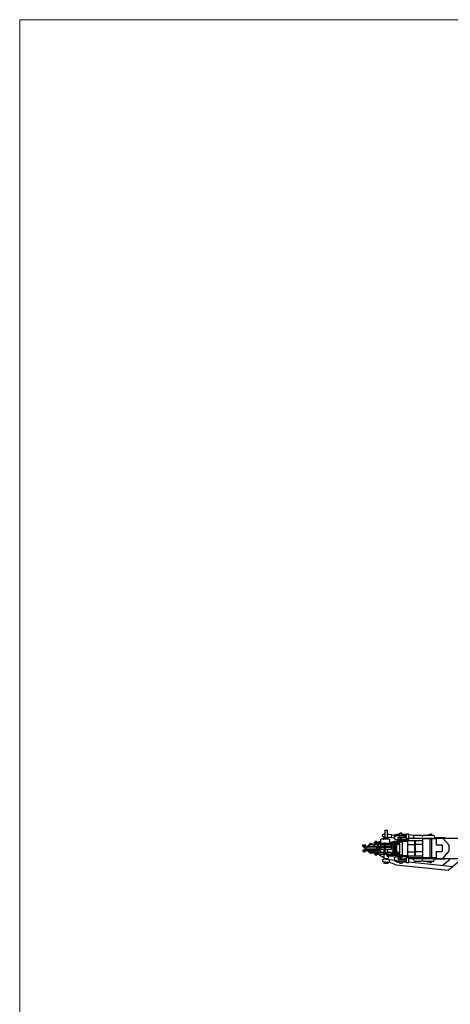
# Model space of a CAD drawing. Extents: x -38024 to 116241, y -31018 to 31807.
# Drawn here: x 40917 to 48515, y 14248 to 31634 of the extents above; entities that cross this region are included whole.
import ezdxf

# ---------------------------------------------------------------- set-up
doc = ezdxf.new("R2010")
doc.units = 0
doc.header["$PDMODE"] = 35
doc.header["$PDSIZE"] = -0.1
doc.layers.get('0').update_dxf_attribs({"linetype": 'CONTINUOUS'})

msp = doc.modelspace()

# ---------------------------------------------------------------- linework, layer by layer
at = {"color": 12, "linetype": 'Continuous'}
for p, q in [((47319.371, 17214.962), (47322.351, 17244.814)), ((47319.371, 17214.963), (47338.279, 17203.025)), ((47322.351, 17244.814), (47343.245, 17252.778)), ((47358.544, 17251.251), (47343.245, 17252.778)), ((47483.05, 17238.824), (47402.544, 17246.859)), ((47478.084, 17189.071), (47483.05, 17238.824)), ((47482.571, 17234.02), (47609.799, 17256.322)), ((47625.549, 17254.75), (47609.799, 17256.322)), ((47875.696, 17229.782), (47784.553, 17238.879)), ((47358.544, 17201.003), (47338.279, 17203.025)), ((47478.084, 17189.071), (47402.544, 17196.611)), ((47478.581, 17194.046), (47522.731, 17189.639)), ((47321.438, 16802.718), (47318.458, 16772.867)), ((47318.459, 16772.867), (47337.366, 16760.93)), ((47321.438, 16802.718), (47342.332, 16810.682)), ((47434.384, 16751.246), (47337.366, 16760.93)), ((47439.35, 16800.999), (47342.332, 16810.683)), ((47439.35, 16800.999), (47434.384, 16751.246)), ((47555.173, 16709.041), (47434.906, 16756.033)), ((47530.095, 16786.916), (47438.853, 16796.024)), ((47555.173, 16709.041), (48481.118, 16616.619)), ((47784.553, 16761.518), (48565.257, 16683.594)), ((48490.052, 16788.801), (48386.705, 16704.212)), ((48712.689, 16804.265), (48484.782, 16617.726)), ((48496.33, 16823.681), (48493.488, 16795.209))]:
    msp.add_line(p, q, dxfattribs=at)
at = {"color": 160, "linetype": 'Continuous'}
for p, q in [((47358.544, 17321.702), (47402.544, 17321.702)), ((47358.544, 17321.702), (47358.544, 17185.676)), ((47402.544, 17321.702), (47402.544, 17185.676)), ((47621.547, 17251.081), (47625.549, 17251.081)), ((47625.549, 17229.914), (47625.549, 17271.809)), ((47657.553, 17271.809), (47625.549, 17271.809)), ((47657.553, 17229.909), (47625.549, 17229.909)), ((47657.553, 17229.914), (47657.553, 17271.809)), ((47657.553, 17251.081), (47743.557, 17251.081)), ((47694.476, 17242.624), (47743.557, 17242.624)), ((47743.557, 17167.477), (47743.557, 17260.651)), ((47743.557, 17260.651), (47784.553, 17260.651)), ((47784.553, 17167.477), (47784.553, 17260.651)), ((47871.591, 17222.358), (47867.157, 17208.416)), ((47881.654, 17232.676), (48005.545, 17232.676)), ((48041.454, 17232.676), (48218.819, 17232.676)), ((48101.175, 17232.677), (48168.529, 17252.678)), ((48168.528, 17257.678), (48184.529, 17257.678)), ((48168.528, 17232.676), (48168.528, 17257.678)), ((48184.529, 17232.676), (48184.529, 17257.678)), ((48228.801, 17222.607), (48236.384, 17199.554)), ((46969.548, 17035.176), (46969.548, 17062.176)), ((46969.548, 17062.176), (47019.548, 17062.176)), ((46969.548, 17041.176), (47059.839, 17041.176)), ((47019.548, 17041.176), (47019.548, 17062.176)), ((47098.374, 17081.95), (47053.333, 17034.291)), ((47109.805, 17071.295), (47056.763, 17019.937)), ((47078.699, 17041.176), (47239.523, 17041.176)), ((47116.819, 17073.415), (47179.523, 17061.86)), ((47120.166, 17089.068), (47179.523, 17078.13)), ((47174.547, 17110.676), (47287.426, 17110.676)), ((47174.547, 17104.676), (47174.547, 17110.676)), ((47174.547, 17104.676), (47234.547, 17104.676)), ((47179.523, 17104.676), (47179.523, 17041.176)), ((47184.547, 17072.676), (47184.547, 17078.676)), ((47184.547, 17078.676), (47514.544, 17078.676)), ((47184.547, 17072.676), (47523.183, 17072.676)), ((47193.023, 17123.677), (47192.023, 17122.676)), ((47192.023, 17110.676), (47192.023, 17122.676)), ((47216.023, 17123.676), (47193.023, 17123.676)), ((47194.547, 17078.676), (47194.547, 17084.676)), ((47194.547, 17084.676), (47254.547, 17084.676)), ((47216.023, 17123.676), (47217.023, 17122.676)), ((47217.023, 17110.676), (47217.023, 17122.676)), ((47229.523, 17104.676), (47229.523, 17084.676)), ((47229.523, 17072.676), (47229.523, 17041.176)), ((47229.523, 17068.916), (47244.547, 17066.148)), ((47229.523, 17052.647), (47244.547, 17049.878)), ((47234.547, 17084.676), (47234.547, 17110.676)), ((47239.523, 17035.176), (47239.523, 17041.176)), ((47244.547, 17072.676), (47244.547, 16934.676)), ((47250.075, 17022.511), (47287.024, 17058.259)), ((47254.978, 17124.677), (47253.978, 17123.677)), ((47253.978, 17123.676), (47253.978, 17110.676)), ((47254.547, 17078.676), (47254.547, 17084.676)), ((47254.978, 17124.676), (47268.978, 17124.676)), ((47285.426, 17086.776), (47264.026, 17086.776)), ((47264.026, 17085.176), (47264.026, 17086.776)), ((47285.426, 17085.176), (47264.026, 17085.176)), ((47268.978, 17124.677), (47269.979, 17123.676)), ((47269.026, 17085.176), (47269.026, 17086.776)), ((47269.978, 17121.245), (47287.426, 17129.6)), ((47269.978, 17123.676), (47269.978, 17110.676)), ((47269.978, 17041.768), (47269.978, 16965.585)), ((47284.344, 17039.645), (47293.751, 17043.069)), ((47293.75, 17055.285), (47286.628, 17057.877)), ((47287.426, 17086.776), (47287.426, 17158.576)), ((47337.046, 17086.776), (47287.426, 17086.776)), ((47289.473, 17067.676), (47289.473, 17072.676)), ((47289.473, 17066.676), (47346.546, 17066.676)), ((47442.944, 17161.776), (47290.626, 17161.776)), ((47335.134, 17161.776), (47342.044, 17165.085)), ((47337.046, 17094.676), (47346.546, 17094.676)), ((47337.046, 17078.676), (47337.046, 17094.676)), ((47342.044, 17161.776), (47342.044, 17185.676)), ((47342.044, 17185.676), (47417.044, 17185.676)), ((47347.545, 17101.677), (47346.545, 17100.677)), ((47346.546, 17100.676), (47346.546, 17078.676)), ((47346.546, 17072.676), (47346.546, 16934.676)), ((47347.545, 17101.676), (47361.546, 17101.676)), ((47361.545, 17101.677), (47362.545, 17100.676)), ((47362.545, 17100.676), (47362.545, 17078.676)), ((47362.545, 17094.676), (47412.046, 17094.676)), ((47362.545, 17072.676), (47362.545, 16934.676)), ((47362.545, 17066.676), (47485.545, 17066.676)), ((47412.046, 17078.676), (47412.046, 17094.676)), ((47446.144, 17086.776), (47412.046, 17086.776)), ((47417.044, 17161.776), (47417.044, 17185.676)), ((47446.144, 17086.776), (47446.144, 17158.576)), ((47448.144, 17086.776), (47469.544, 17086.776)), ((47448.144, 17085.176), (47469.544, 17085.176)), ((47464.544, 17085.176), (47464.544, 17086.776)), ((47467.533, 17108.925), (47532.033, 17108.925)), ((47467.533, 17105.325), (47467.533, 17108.925)), ((47467.533, 17088.925), (47467.533, 17092.524)), ((47467.533, 17088.925), (47532.033, 17088.925)), ((47472.555, 17103.898), (47468.429, 17104.331)), ((47468.429, 17093.519), (47472.556, 17093.953)), ((47469.541, 17088.925), (47469.541, 17078.676)), ((47469.544, 17085.176), (47469.544, 17086.776)), ((47474.822, 17055.285), (47484.23, 17058.709)), ((47484.228, 17039.645), (47474.822, 17043.068)), ((47485.545, 17060.587), (47485.545, 17066.676)), ((47489.538, 17078.676), (47489.538, 17088.925)), ((47499.297, 17114.195), (47498.836, 17108.925)), ((47499.3, 17083.672), (47498.84, 17088.925)), ((47499.541, 17124.672), (47499.541, 17115.142)), ((47499.541, 17082.712), (47499.541, 17078.676)), ((47499.542, 17124.672), (47532.033, 17124.672)), ((47499.542, 17118.674), (47532.033, 17118.674)), ((47499.544, 17072.676), (47499.544, 16934.676)), ((47502.217, 17116.926), (47532.033, 17116.926)), ((47502.283, 17080.926), (47532.033, 17080.926)), ((47514.544, 17072.676), (47514.544, 17078.676)), ((47523.183, 17079.176), (47523.183, 16928.176)), ((47523.183, 17079.176), (47532.033, 17079.176)), ((47532.033, 17130.672), (47532.033, 17064.672)), ((47532.033, 17130.672), (47557.033, 17130.672)), ((47532.033, 17064.672), (47539.533, 17064.672)), ((47539.533, 17074.672), (47539.533, 17064.672)), ((47540.033, 17070.676), (47540.033, 16936.676)), ((47542.361, 17079.176), (47546.705, 17079.176)), ((47549.033, 17070.676), (47549.033, 16936.676)), ((47549.533, 17074.672), (47549.533, 17064.672)), ((47549.533, 17064.672), (47557.033, 17064.672)), ((47557.033, 17130.672), (47557.033, 17064.672)), ((47557.033, 17124.672), (47638.583, 17124.672)), ((47557.033, 17118.674), (47669.535, 17118.674)), ((47557.033, 17116.926), (47586.849, 17116.926)), ((47557.033, 17108.925), (47621.533, 17108.925)), ((47557.033, 17088.925), (47621.533, 17088.925)), ((47557.033, 17080.926), (47586.783, 17080.926)), ((47557.033, 17079.176), (47565.883, 17079.176)), ((47565.883, 17079.176), (47565.883, 16928.176)), ((47565.883, 17072.676), (47619.54, 17072.676)), ((47579.541, 17138.674), (47741.546, 17138.674)), ((47579.541, 17138.674), (47579.541, 17124.672)), ((47579.541, 17129.675), (47764.528, 17129.675)), ((47589.766, 17083.672), (47590.226, 17088.925)), ((47589.769, 17114.195), (47590.23, 17108.926)), ((47591.547, 17191.918), (47591.547, 17166.176)), ((47601.326, 17156.179), (47778.552, 17156.179)), ((47616.511, 17103.898), (47620.638, 17104.331)), ((47620.637, 17093.519), (47616.511, 17093.952)), ((47619.54, 17118.674), (47619.54, 17108.925)), ((47619.54, 17088.925), (47619.54, 16918.428)), ((47621.533, 17105.325), (47621.533, 17108.925)), ((47621.533, 17088.925), (47621.533, 17092.524)), ((47621.547, 17202.219), (47743.557, 17202.219)), ((47621.547, 17193.762), (47743.557, 17193.762)), ((47638.583, 17124.672), (47638.583, 17118.674)), ((47669.535, 16877.673), (47669.535, 17129.672)), ((47741.546, 17129.68), (47741.546, 17138.676)), ((47784.553, 17167.477), (47743.557, 17167.477)), ((47749.541, 17156.179), (47749.541, 17129.675)), ((47764.528, 17140.676), (48029.533, 17140.676)), ((47764.528, 16866.677), (47764.528, 17140.676)), ((47764.528, 17069.68), (47884.528, 17069.68)), ((47778.552, 17167.477), (47778.552, 17156.179)), ((47784.553, 17183.676), (52704.549, 17183.676)), ((47884.528, 17140.676), (47884.528, 16866.677)), ((47896.53, 17140.676), (47896.53, 16866.677)), ((48029.533, 17069.68), (47896.53, 17069.68)), ((48029.533, 16834.176), (48029.533, 17173.176)), ((48029.533, 17172.673), (48264.541, 17172.673)), ((48161.298, 16844.176), (48161.298, 17163.176)), ((48187.773, 16834.68), (48187.773, 17172.673)), ((48245.883, 17192.678), (48420.56, 17192.678)), ((48264.541, 17183.676), (48264.541, 17063.674)), ((48264.541, 17063.674), (48364.543, 17063.674)), ((48374.541, 17053.674), (48374.541, 16953.674)), ((48384.537, 17183.671), (48484.584, 17069.332)), ((48420.56, 17183.671), (48420.56, 17192.678)), ((48489.532, 17056.162), (48489.532, 16951.191)), ((46969.548, 17035.176), (47054.169, 17035.176)), ((46969.548, 16972.176), (46969.548, 16945.176)), ((46969.548, 16972.176), (47054.169, 16972.176)), ((46969.548, 16966.176), (47059.839, 16966.176)), ((46969.548, 16945.176), (47019.548, 16945.176)), ((46986.541, 17030.176), (46986.541, 17035.176)), ((46986.541, 17030.176), (47003.024, 17019.176)), ((46986.541, 17030.176), (46997.139, 17030.176)), ((46986.541, 16977.176), (47003.024, 16988.176)), ((46986.541, 16977.176), (46997.139, 16977.176)), ((46986.541, 16977.176), (46986.541, 16972.176)), ((46997.139, 17030.176), (46997.139, 17035.176)), ((46997.139, 17030.176), (47013.621, 17019.176)), ((46997.139, 16977.176), (47013.621, 16988.176)), ((46997.139, 16977.176), (46997.139, 16972.176)), ((47003.023, 17019.176), (47013.621, 17019.176)), ((47003.023, 16988.176), (47013.621, 16988.176)), ((47052.539, 17021.176), (47013.548, 17021.176)), ((47013.548, 17021.176), (47013.548, 17015.088)), ((47013.548, 16992.265), (47013.548, 16986.176)), ((47052.539, 16986.176), (47013.548, 16986.176)), ((47013.621, 17019.176), (47013.621, 17035.176)), ((47013.621, 16988.176), (47013.621, 16972.176)), ((47014.864, 17013.208), (47024.271, 17009.784)), ((47024.271, 16997.568), (47014.864, 16994.144)), ((47019.548, 16966.176), (47019.548, 16945.176)), ((47098.374, 16925.403), (47053.333, 16973.061)), ((47062.263, 17019.176), (47055.109, 17019.176)), ((47062.263, 16988.176), (47055.109, 16988.176)), ((47109.805, 16936.058), (47056.763, 16987.416)), ((47235.548, 17021.176), (47064.834, 17021.176)), ((47235.548, 16986.176), (47064.834, 16986.176)), ((47072.502, 17035.176), (47239.523, 17035.176)), ((47072.502, 16972.176), (47239.523, 16972.176)), ((47171.799, 17023.926), (47077.297, 17023.926)), ((47171.799, 16983.426), (47077.297, 16983.426)), ((47078.699, 16966.176), (47239.523, 16966.176)), ((47095.298, 17034.176), (47094.298, 17033.176)), ((47094.298, 17033.176), (47094.298, 17025.176)), ((47095.298, 17024.176), (47094.298, 17025.176)), ((47095.298, 16983.176), (47094.298, 16982.176)), ((47094.298, 16974.176), (47094.298, 16982.176)), ((47095.298, 16973.176), (47094.298, 16974.176)), ((47094.371, 16966.176), (47094.371, 16961.176)), ((47153.798, 17034.176), (47095.298, 17034.176)), ((47153.798, 16973.176), (47095.298, 16973.176)), ((47100.371, 16966.176), (47100.371, 16961.176)), ((47102.048, 16966.176), (47102.048, 16945.774)), ((47102.048, 16945.774), (47103.548, 16943.176)), ((47145.548, 16943.176), (47103.548, 16943.176)), ((47116.819, 16933.938), (47179.523, 16945.492)), ((47120.166, 16918.285), (47179.523, 16929.223)), ((47147.048, 16945.774), (47145.548, 16943.176)), ((47147.048, 16966.176), (47147.048, 16945.774)), ((47153.798, 17034.176), (47154.798, 17033.176)), ((47153.798, 17024.176), (47154.798, 17025.176)), ((47153.798, 16983.176), (47154.798, 16982.176)), ((47153.798, 16973.176), (47154.798, 16974.176)), ((47154.798, 17033.176), (47154.798, 17025.176)), ((47154.798, 16974.176), (47154.798, 16982.176)), ((47174.547, 16902.676), (47234.547, 16902.676)), ((47174.547, 16902.676), (47174.547, 16896.676)), ((47174.547, 16896.676), (47385.546, 16896.676)), ((47179.523, 16966.176), (47179.523, 16902.676)), ((47184.547, 16934.676), (47184.547, 16928.676)), ((47184.547, 16934.676), (47523.183, 16934.676)), ((47184.547, 16928.676), (47514.544, 16928.676)), ((47192.023, 16896.676), (47192.023, 16884.676)), ((47193.023, 16883.676), (47192.023, 16884.676)), ((47216.023, 16883.676), (47193.023, 16883.676)), ((47194.547, 16928.676), (47194.547, 16922.676)), ((47194.547, 16922.676), (47254.547, 16922.676)), ((47216.023, 16883.676), (47217.023, 16884.676)), ((47217.023, 16896.676), (47217.023, 16884.676)), ((47234.232, 17013.208), (47224.825, 17009.784)), ((47224.825, 16997.568), (47234.232, 16994.144)), ((47229.523, 16966.176), (47229.523, 16934.676)), ((47229.523, 16954.706), (47244.547, 16957.474)), ((47229.523, 16938.436), (47244.547, 16941.205)), ((47229.523, 16922.676), (47229.523, 16902.676)), ((47234.547, 16922.676), (47234.547, 16896.676)), ((47235.548, 17021.176), (47235.548, 17015.088)), ((47235.548, 16992.265), (47235.548, 16986.176)), ((47239.523, 16972.176), (47239.523, 16966.176)), ((47250.075, 16984.842), (47287.023, 16949.094)), ((47251.478, 16896.676), (47251.478, 16894.176)), ((47251.478, 16894.176), (47272.478, 16894.176)), ((47253.978, 17026.287), (47253.978, 16981.065)), ((47254.547, 16928.676), (47254.547, 16922.676)), ((47268.792, 16886.677), (47342.043, 16842.268)), ((47268.793, 16894.176), (47268.793, 16886.676)), ((47272.478, 16896.676), (47272.478, 16894.176)), ((47283.028, 17031.676), (47283.028, 17037.765)), ((47283.028, 17031.676), (47346.546, 17031.676)), ((47283.028, 17022.676), (47346.546, 17022.676)), ((47283.028, 17016.588), (47283.028, 17022.676)), ((47283.028, 16987.676), (47283.028, 16993.765)), ((47283.028, 16987.676), (47346.546, 16987.676)), ((47293.75, 17011.285), (47284.343, 17014.709)), ((47284.344, 16995.645), (47293.751, 16999.069)), ((47289.473, 16939.676), (47289.473, 16934.676)), ((47337.046, 16928.676), (47337.046, 16912.676)), ((47337.046, 16912.676), (47412.046, 16912.676)), ((47342.044, 16896.676), (47342.044, 16821.676)), ((47344.046, 16928.676), (47344.046, 16926.176)), ((47344.046, 16926.176), (47365.045, 16926.176)), ((47344.295, 16982.676), (47344.295, 16934.676)), ((47344.295, 16982.676), (47346.546, 16982.676)), ((47362.545, 17031.676), (47485.545, 17031.676)), ((47362.545, 17022.676), (47485.545, 17022.676)), ((47362.545, 16987.676), (47485.545, 16987.676)), ((47362.545, 16982.676), (47404.796, 16982.676)), ((47365.045, 16928.676), (47365.045, 16926.176)), ((47385.546, 16912.676), (47385.546, 16890.676)), ((47385.546, 16890.676), (47483.546, 16890.676)), ((47392.545, 16890.676), (47392.545, 16878.676)), ((47392.545, 16878.676), (47476.546, 16878.676)), ((47398.145, 16877.676), (47523.145, 16877.676)), ((47398.145, 16877.676), (47398.145, 16871.676)), ((47398.145, 16871.676), (47523.145, 16871.676)), ((47404.796, 16982.676), (47404.796, 16934.676)), ((47412.046, 16928.676), (47412.046, 16912.676)), ((47417.044, 16871.676), (47417.044, 16821.676)), ((47467.533, 16918.428), (47532.033, 16918.428)), ((47467.533, 16914.828), (47467.533, 16918.428)), ((47467.533, 16898.427), (47467.533, 16902.027)), ((47467.533, 16898.427), (47532.033, 16898.427)), ((47472.555, 16913.4), (47468.428, 16913.834)), ((47468.429, 16903.022), (47472.555, 16903.455)), ((47474.822, 17011.285), (47484.23, 17014.709)), ((47484.23, 16995.644), (47474.822, 16999.069)), ((47476.546, 16890.676), (47476.546, 16878.676)), ((47483.546, 16928.676), (47483.546, 16918.428)), ((47483.546, 16898.427), (47483.546, 16890.676)), ((47485.545, 17031.676), (47485.545, 17037.765)), ((47485.545, 17016.588), (47485.545, 17022.676)), ((47485.545, 16987.676), (47485.545, 16993.765)), ((47499.298, 16923.697), (47498.837, 16918.428)), ((47499.3, 16893.174), (47498.84, 16898.428)), ((47499.541, 16928.676), (47499.541, 16924.644)), ((47499.541, 16892.214), (47499.541, 16882.678)), ((47499.541, 16888.679), (47532.033, 16888.679)), ((47499.541, 16882.678), (47532.033, 16882.678)), ((47502.217, 16926.429), (47532.033, 16926.429)), ((47502.283, 16890.429), (47532.033, 16890.429)), ((47514.544, 16934.676), (47514.544, 16928.676)), ((47523.145, 16877.676), (47523.145, 16871.676)), ((47523.183, 16928.176), (47532.033, 16928.176)), ((47532.033, 16876.68), (47532.033, 16942.68)), ((47532.033, 16942.68), (47539.533, 16942.68)), ((47532.033, 16876.68), (47557.033, 16876.68)), ((47539.533, 16932.68), (47539.533, 16942.68)), ((47542.361, 16928.176), (47546.705, 16928.176)), ((47549.533, 16942.68), (47557.033, 16942.68)), ((47549.533, 16932.68), (47549.533, 16942.68)), ((47557.033, 16876.68), (47557.033, 16942.68)), ((47557.033, 16928.176), (47565.883, 16928.176)), ((47557.033, 16926.429), (47586.849, 16926.429)), ((47557.033, 16918.428), (47621.533, 16918.428)), ((47557.033, 16898.427), (47621.533, 16898.427)), ((47557.033, 16890.429), (47586.783, 16890.429)), ((47557.033, 16888.679), (47669.535, 16888.679)), ((47557.033, 16882.678), (47638.583, 16882.678)), ((47565.883, 16934.676), (47619.54, 16934.676)), ((47579.541, 16868.679), (47579.541, 16882.678)), ((47579.541, 16877.675), (47764.528, 16877.675)), ((47579.541, 16868.676), (47741.546, 16868.676)), ((47589.767, 16893.175), (47590.226, 16898.428)), ((47589.769, 16923.698), (47590.23, 16918.428)), ((47616.511, 16913.4), (47620.638, 16913.833)), ((47620.638, 16903.022), (47616.511, 16903.455)), ((47619.54, 16903.137), (47619.54, 16913.718)), ((47619.54, 16898.427), (47619.54, 16888.679)), ((47621.533, 16914.828), (47621.533, 16918.428)), ((47621.533, 16898.427), (47621.533, 16902.027)), ((47638.583, 16882.68), (47638.583, 16888.679)), ((47741.546, 16877.673), (47741.546, 16868.676)), ((47749.541, 16877.675), (47749.541, 16851.169)), ((47764.528, 16937.673), (47884.528, 16937.673)), ((47764.528, 16866.677), (48029.533, 16866.677)), ((48029.533, 16937.673), (47896.53, 16937.673)), ((48264.541, 16943.676), (48364.764, 16943.676)), ((48264.541, 16943.676), (48264.541, 16823.681)), ((48384.537, 16823.681), (48484.584, 16938.021)), ((47342.044, 16821.676), (47417.044, 16821.676)), ((47342.046, 16744.676), (47344.045, 16746.676)), ((47342.046, 16744.676), (47342.046, 16737.676)), ((47342.046, 16737.676), (47417.046, 16737.676)), ((47344.046, 16746.676), (47415.046, 16746.676)), ((47357.545, 16747.676), (47358.545, 16746.676)), ((47357.546, 16821.676), (47357.546, 16809.164)), ((47357.546, 16758.916), (47357.546, 16747.676)), ((47357.546, 16747.676), (47401.546, 16747.676)), ((47400.546, 16746.676), (47401.546, 16747.676)), ((47401.546, 16821.676), (47401.546, 16804.772)), ((47401.546, 16754.524), (47401.546, 16747.676)), ((47415.045, 16746.676), (47417.045, 16744.676)), ((47417.046, 16744.676), (47417.046, 16737.676)), ((47591.547, 16841.169), (47591.547, 16815.434)), ((47778.552, 16851.171), (47601.547, 16851.171)), ((47743.557, 16813.591), (47621.547, 16813.591)), ((47743.557, 16805.134), (47621.547, 16805.134)), ((47625.549, 16756.271), (47621.55, 16756.271)), ((47657.553, 16777.443), (47625.549, 16777.443)), ((47625.549, 16777.438), (47625.549, 16735.544)), ((47657.553, 16735.544), (47625.549, 16735.544)), ((47657.553, 16777.438), (47657.553, 16735.544)), ((47743.557, 16756.271), (47657.553, 16756.271)), ((47743.557, 16764.728), (47694.476, 16764.728)), ((47743.557, 16746.701), (47743.557, 16839.875)), ((47743.557, 16839.875), (47784.553, 16839.875)), ((47784.553, 16746.701), (47743.557, 16746.701)), ((47778.552, 16851.169), (47778.552, 16839.875)), ((47784.553, 16746.701), (47784.553, 16839.875)), ((48264.541, 16834.176), (47784.553, 16834.176)), ((47784.553, 16823.681), (48230.01, 16823.681)), ((47871.591, 16784.995), (47867.157, 16798.937)), ((47881.654, 16774.677), (48005.545, 16774.677)), ((48041.454, 16774.677), (48218.819, 16774.677)), ((48083.747, 16774.677), (48168.528, 16754.675)), ((48168.528, 16774.677), (48168.528, 16749.675)), ((48168.528, 16749.675), (48184.529, 16749.675)), ((48184.529, 16774.677), (48184.529, 16749.675)), ((48228.802, 16784.746), (48236.385, 16807.799)), ((48230.01, 16823.681), (52704.549, 16823.681)), ((48245.883, 16814.675), (48420.56, 16814.675)), ((48420.56, 16823.681), (48420.56, 16814.675))]:
    msp.add_line(p, q, dxfattribs=at)
at = {"linetype": 'Continuous', "lineweight": 0}
msp.add_lwpolyline([(116241.217, 31633.769), (40917.349, 31633.769), (40917.349, -31017.892), (116241.217, -31017.892)], close=True, dxfattribs=at)
at = {"color": 160, "linetype": 'Continuous'}
for centre, radius, start, end in [((47115.816, 17065.465), 24, 79.559141, 136.617187), ((47115.37, 17065.547), 8, 79.559141, 134.075756), ((47285.027, 17037.765), 2, 109.999999, 180.000005), ((47285.426, 17088.776), 2, 270.000003, 0.000005), ((47285.426, 17088.776), 3.6, 270.000003, 326.251016), ((47290.626, 17158.576), 3.2, 90.000018, 180), ((47291.528, 17049.176), 6.5, 290.000007, 70), ((47442.944, 17158.576), 3.2, 359.999964, 90.000001), ((47448.144, 17088.776), 3.6, 213.748989, 270.000003), ((47448.144, 17088.776), 2, 180, 270.000003), ((47468.533, 17105.325), 1, 180.000036, 264.005735), ((47468.533, 17092.524), 1, 95.994265, 179.999923), ((47477.046, 17049.176), 6.5, 109.999999, 250.000005), ((47472.033, 17098.925), 5, 275.995772, 84.005762), ((47483.546, 17060.587), 2, 290.000007, 359.999997), ((47483.546, 17037.765), 2, 359.999997, 70), ((47502.283, 17113.927), 3, 89.99529, 175.000498), ((47502.283, 17083.926), 3, 185.000281, 270.001056), ((47544.533, 17074.672), 5, 0, 180.000005), ((47544.533, 17070.676), 4.5, 0, 180.000005), ((47586.783, 17113.927), 3, 4.999498, 90.004709), ((47586.783, 17083.926), 3, 269.998946, 354.999718), ((47601.547, 17166.176), 10, 180.000036, 270.000018), ((47617.033, 17098.925), 5, 95.994238, 264.003849), ((47620.533, 17105.325), 1, 275.994267, 359.999963), ((47620.533, 17092.524), 1, 0.000073, 84.00574), ((47885.268, 17202.671), 19, 162.310293, 271.30705), ((48245.883, 17202.678), 10, 198.207435, 269.999997), ((48364.543, 17053.674), 10, 0, 89.999982), ((48469.532, 17056.162), 20, 0, 41.185764), ((47015.548, 17015.088), 2, 179.999991, 250.000005), ((47015.548, 16992.265), 2, 110.000005, 179.999991), ((47022.048, 17003.676), 6.5, 290, 69.999993), ((47077.297, 17020.926), 3, 89.999989, 175.000006), ((47077.297, 16986.426), 3, 185.000008, 269.999997), ((47115.816, 16941.888), 24, 223.382813, 280.440859), ((47115.37, 16941.805), 8, 225.924244, 280.440859), ((47171.799, 17020.926), 3, 5.000002, 90.000003), ((47171.799, 16986.426), 3, 269.999997, 354.999997), ((47227.048, 17003.676), 6.5, 110.000005, 250.000005), ((47233.548, 17015.088), 2, 290, 0.000003), ((47233.548, 16992.265), 2, 0.000003, 69.999993), ((47285.027, 17016.588), 2, 180.000009, 249.999995), ((47285.027, 16993.765), 2, 109.999999, 180.000005), ((47291.528, 17005.176), 6.5, 290.000007, 70), ((47468.533, 16914.828), 1, 180.000036, 264.005735), ((47468.533, 16902.027), 1, 95.994265, 179.999923), ((47477.046, 17005.176), 6.5, 109.999999, 250.000005), ((47472.033, 16908.427), 5, 275.994267, 84.009823), ((47483.546, 17016.588), 2, 290.000007, 359.999997), ((47483.546, 16993.765), 2, 359.999997, 70), ((47502.283, 16923.43), 3, 89.99529, 175.000498), ((47502.283, 16893.429), 3, 185.000281, 270.001056), ((47544.533, 16932.68), 5, 179.999991, 0), ((47544.533, 16936.676), 4.5, 179.999991, 0), ((47586.783, 16923.43), 3, 4.999498, 90.004709), ((47586.783, 16893.429), 3, 269.998946, 354.999718), ((47617.033, 16908.427), 5, 95.994238, 263.999787), ((47620.533, 16914.828), 1, 275.994267, 359.999963), ((47620.533, 16902.027), 1, 0.000073, 84.00574), ((48364.543, 16953.674), 10, 270.000018, 0), ((48469.532, 16951.191), 20, 318.814236, 0), ((47601.547, 16841.169), 10, 89.999982, 180.014007), ((47885.268, 16804.681), 19, 88.69295, 197.689707), ((48245.883, 16804.675), 10, 90.000003, 161.792565)]:
    msp.add_arc(centre, radius, start, end, dxfattribs=at)
at = {"color": 12, "linetype": 'Continuous'}
for centre, radius, start, end in [((48380.688, 16711.563), 9.5, 264.300007, 309.300001), ((48484.035, 16796.153), 9.5, 309.300004, 354.300009), ((48481.615, 16621.595), 5, 264.300007, 309.300001)]:
    msp.add_arc(centre, radius, start, end, dxfattribs=at)
at = {"color": 160, "linetype": 'Continuous'}
for centre, major_axis, ratio, start_param, end_param in [((47641.547, 17187.38), (119, 0), 0.342017, 0.540964013, 5.409633551), ((47641.547, 17206.171), (119, 0), 0.342017, 1.705658451, 3.374547379), ((47621.547, 17240.781), (30, 0), 0.343343, 1.570796327, 2.900451472), ((47641.547, 17206.171), (119, 0), 0.342017, 0.540947581, 1.435925212), ((47881.654, 17212.676), (0, -20), 0.574997, 3.141592654, 4.207185944), ((48023.499, 17257.676), (0, -40), 0.575006, 5.387520513, 7.178850091), ((48218.819, 17212.676), (0, -20), 0.575012, 2.090405462, 3.141592654), ((47285.782, 17067.676), (0, -10), 0.369141, 0.343034221, 1.570796327), ((47621.547, 17191.918), (30, 0), 0.343343, 1.570796327, 3.141592654), ((47621.547, 17183.461), (30, 0), 0.343343, 1.570796327, 3.141592654), ((47055.109, 17027.176), (0, 8), 0.485757, 0.474770839, 3.581226165), ((47055.109, 16980.176), (0, 8), 0.485757, 5.843551796, 8.950007122), ((47062.263, 17027.176), (0, 8), 0.485757, 3.141592654, 4.933847501), ((47062.263, 16980.176), (0, 8), 0.485757, 4.49093046, 6.283185307), ((47087.632, 16961.176), (0, -15), 0.4493, 0.935478397, 1.570796327), ((47087.632, 16961.176), (0, -21), 0.606643, 0.889303962, 1.570796327), ((47252.558, 17003.676), (0, -20), 0.369153, 3.484615325, 5.940150523), ((47285.782, 16939.676), (0, 10), 0.369141, 4.71238898, 5.940150617), ((47641.547, 16819.973), (119, 0), 0.342017, 0.873458317, 5.742221294), ((47641.547, 16801.181), (119, 0), 0.342017, 2.93225505, 4.577526856), ((47621.547, 16823.891), (30, 0), 0.343343, 3.141592654, 4.71238898), ((47621.547, 16815.434), (30, 0), 0.343343, 3.141592654, 4.71238898), ((47621.547, 16766.572), (30, 0), 0.343343, 3.382733835, 4.71238898), ((47641.547, 16801.181), (119, 0), 0.342017, 4.847260096, 5.742237726), ((47881.654, 16794.677), (0, 20), 0.574997, 2.075999363, 3.141592654), ((48023.499, 16749.677), (0, 40), 0.575006, 5.387520523, 7.178850101), ((48218.819, 16794.677), (0, 20), 0.575012, 3.141592654, 4.192779845)]:
    msp.add_ellipse(centre, major_axis=major_axis, ratio=ratio, start_param=start_param, end_param=end_param, dxfattribs=at)
for centre in [(47641.547, 17168.11), (47641.547, 16839.243)]:
    msp.add_ellipse(centre, major_axis=(20, 0), ratio=0.342499, dxfattribs=at)
at = {"color": 20, "linetype": 'Continuous'}
msp.add_point((47379.546, 17003.676), dxfattribs=at)

doc.saveas('drawing.dxf')
